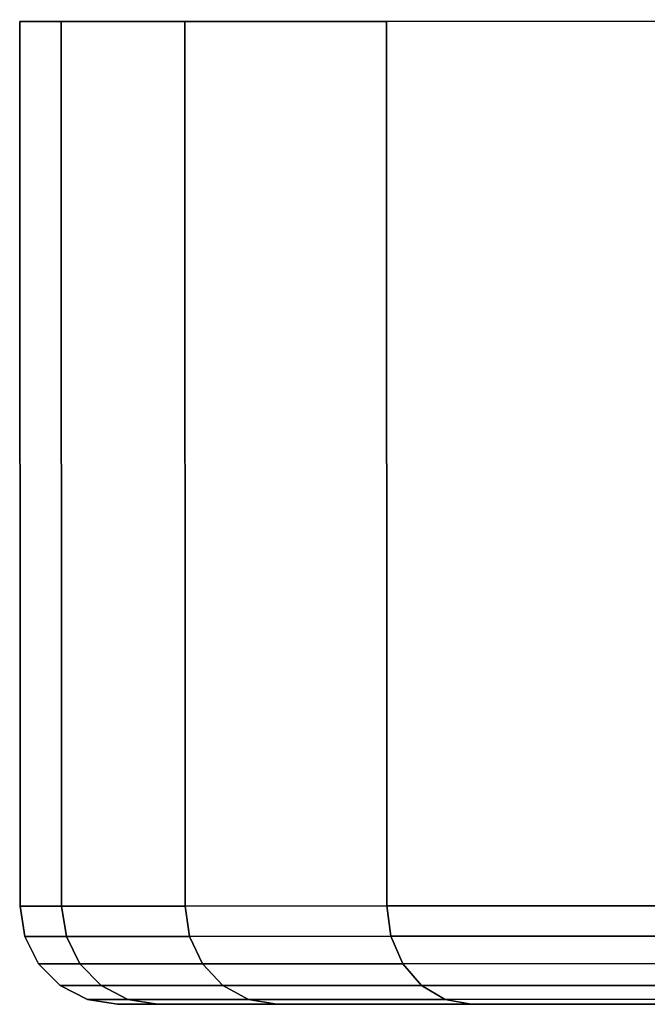
# Model space of a CAD drawing. Extents: x -0.183 to 0.183, y -0.088 to 0.
# Drawn here: x -0.183 to -0.176, y -0.012 to 0 of the extents above; entities that cross this region are included whole.
import ezdxf

# ---------------------------------------------------------------- set-up
doc = ezdxf.new("R2010")
doc.units = 0
doc.layers.add('L6_BASIS_FARBE', color=7, linetype='CONTINUOUS')

msp = doc.modelspace()

# ---------------------------------------------------------------- linework, layer by layer
at = {"layer": 'L6_BASIS_FARBE', "color": 8}
for points, invisible_edges in [([(-0.116578, 0.000011, 0.132196), (-0.182871, -0.000011, 0.126396), (-0.183378, -0.000012, 0.132196), (-0.116578, 0.000011, 0.132196)], 13), ([(-0.116578, 0.000011, 0.132196), (-0.183378, -0.000012, 0.132196), (-0.117085, 0.000011, 0.137996), (-0.116578, 0.000011, 0.132196)], 11), ([(-0.117085, 0.000011, 0.137996), (-0.183378, -0.000012, 0.132196), (-0.182871, -0.000011, 0.137996), (-0.117085, 0.000011, 0.137996)], 13), ([(-0.117085, 0.000011, 0.126396), (-0.181364, -0.000011, 0.120773), (-0.182871, -0.000011, 0.126396), (-0.117085, 0.000011, 0.126396)], 13), ([(-0.117085, 0.000011, 0.126396), (-0.182871, -0.000011, 0.126396), (-0.116578, 0.000011, 0.132196), (-0.117085, 0.000011, 0.126396)], 11), ([(-0.117085, 0.000011, 0.137996), (-0.182871, -0.000011, 0.137996), (-0.118592, 0.000011, 0.143619), (-0.117085, 0.000011, 0.137996)], 11), ([(-0.118592, 0.000011, 0.143619), (-0.182871, -0.000011, 0.137996), (-0.181364, -0.000011, 0.143619), (-0.118592, 0.000011, 0.143619)], 13), ([(-0.118592, 0.000011, 0.120773), (-0.178903, -0.00001, 0.115496), (-0.181364, -0.000011, 0.120773), (-0.118592, 0.000011, 0.120773)], 13), ([(-0.118592, 0.000011, 0.120773), (-0.181364, -0.000011, 0.120773), (-0.117085, 0.000011, 0.126396), (-0.118592, 0.000011, 0.120773)], 11), ([(-0.118592, 0.000011, 0.143619), (-0.181364, -0.000011, 0.143619), (-0.121053, 0.00001, 0.148896), (-0.118592, 0.000011, 0.143619)], 11), ([(-0.121053, 0.00001, 0.148896), (-0.181364, -0.000011, 0.143619), (-0.178903, -0.00001, 0.148896), (-0.121053, 0.00001, 0.148896)], 13), ([(-0.121053, 0.00001, 0.115496), (-0.178903, -0.00001, 0.115496), (-0.118592, 0.000011, 0.120773), (-0.121053, 0.00001, 0.115496)], 11), ([(-0.121053, 0.00001, 0.115496), (-0.175564, -0.000009, 0.110727), (-0.178903, -0.00001, 0.115496), (-0.121053, 0.00001, 0.115496)], 13), ([(-0.121053, 0.00001, 0.148896), (-0.178903, -0.00001, 0.148896), (-0.124392, 0.000009, 0.153665), (-0.121053, 0.00001, 0.148896)], 11), ([(-0.124392, 0.000009, 0.153665), (-0.178903, -0.00001, 0.148896), (-0.175564, -0.000009, 0.153665), (-0.124392, 0.000009, 0.153665)], 13), ([(-0.183378, -0.000012, 0.132196), (-0.182867, -0.010811, 0.137996), (-0.182871, -0.000011, 0.137996), (-0.183378, -0.000012, 0.132196)], 9), ([(-0.182867, -0.010811, 0.126396), (-0.183378, -0.000012, 0.132196), (-0.182871, -0.000011, 0.126396), (-0.182867, -0.010811, 0.126396)], 9), ([(-0.182867, -0.010811, 0.137996), (-0.183378, -0.000012, 0.132196), (-0.183374, -0.010812, 0.132196), (-0.182867, -0.010811, 0.137996)], 9), ([(-0.183378, -0.000012, 0.132196), (-0.182867, -0.010811, 0.126396), (-0.183374, -0.010812, 0.132196), (-0.183378, -0.000012, 0.132196)], 9), ([(-0.18136, -0.010811, 0.143619), (-0.182871, -0.000011, 0.137996), (-0.182867, -0.010811, 0.137996), (-0.18136, -0.010811, 0.143619)], 9), ([(-0.182871, -0.000011, 0.137996), (-0.18136, -0.010811, 0.143619), (-0.181364, -0.000011, 0.143619), (-0.182871, -0.000011, 0.137996)], 9), ([(-0.182871, -0.000011, 0.126396), (-0.18136, -0.010811, 0.120773), (-0.182867, -0.010811, 0.126396), (-0.182871, -0.000011, 0.126396)], 9), ([(-0.18136, -0.010811, 0.120773), (-0.182871, -0.000011, 0.126396), (-0.181364, -0.000011, 0.120773), (-0.18136, -0.010811, 0.120773)], 9), ([(-0.181364, -0.000011, 0.143619), (-0.178899, -0.01081, 0.148896), (-0.178903, -0.00001, 0.148896), (-0.181364, -0.000011, 0.143619)], 9), ([(-0.178899, -0.01081, 0.115496), (-0.181364, -0.000011, 0.120773), (-0.178903, -0.00001, 0.115496), (-0.178899, -0.01081, 0.115496)], 9), ([(-0.178899, -0.01081, 0.148896), (-0.181364, -0.000011, 0.143619), (-0.18136, -0.010811, 0.143619), (-0.178899, -0.01081, 0.148896)], 9), ([(-0.181364, -0.000011, 0.120773), (-0.178899, -0.01081, 0.115496), (-0.18136, -0.010811, 0.120773), (-0.181364, -0.000011, 0.120773)], 9), ([(-0.178903, -0.00001, 0.148896), (-0.17556, -0.010809, 0.153665), (-0.175564, -0.000009, 0.153665), (-0.178903, -0.00001, 0.148896)], 9), ([(-0.17556, -0.010809, 0.110727), (-0.178903, -0.00001, 0.115496), (-0.175564, -0.000009, 0.110727), (-0.17556, -0.010809, 0.110727)], 9), ([(-0.17556, -0.010809, 0.153665), (-0.178903, -0.00001, 0.148896), (-0.178899, -0.01081, 0.148896), (-0.17556, -0.010809, 0.153665)], 9), ([(-0.178903, -0.00001, 0.115496), (-0.17556, -0.010809, 0.110727), (-0.178899, -0.01081, 0.115496), (-0.178903, -0.00001, 0.115496)], 9), ([(-0.183374, -0.010812, 0.132196), (-0.182809, -0.011182, 0.137986), (-0.182867, -0.010811, 0.137996), (-0.183374, -0.010812, 0.132196)], 9), ([(-0.182809, -0.011182, 0.126406), (-0.183374, -0.010812, 0.132196), (-0.182867, -0.010811, 0.126396), (-0.182809, -0.011182, 0.126406)], 9), ([(-0.182809, -0.011182, 0.137986), (-0.183374, -0.010812, 0.132196), (-0.183316, -0.011183, 0.132196), (-0.182809, -0.011182, 0.137986)], 9), ([(-0.183374, -0.010812, 0.132196), (-0.182809, -0.011182, 0.126406), (-0.183316, -0.011183, 0.132196), (-0.183374, -0.010812, 0.132196)], 9), ([(-0.181305, -0.011182, 0.1436), (-0.182867, -0.010811, 0.137996), (-0.182809, -0.011182, 0.137986), (-0.181305, -0.011182, 0.1436)], 9), ([(-0.182867, -0.010811, 0.137996), (-0.181305, -0.011182, 0.1436), (-0.18136, -0.010811, 0.143619), (-0.182867, -0.010811, 0.137996)], 9), ([(-0.182867, -0.010811, 0.126396), (-0.181305, -0.011182, 0.120792), (-0.182809, -0.011182, 0.126406), (-0.182867, -0.010811, 0.126396)], 9), ([(-0.181305, -0.011182, 0.120792), (-0.182867, -0.010811, 0.126396), (-0.18136, -0.010811, 0.120773), (-0.181305, -0.011182, 0.120792)], 9), ([(-0.18136, -0.010811, 0.143619), (-0.178849, -0.011181, 0.148867), (-0.178899, -0.01081, 0.148896), (-0.18136, -0.010811, 0.143619)], 9), ([(-0.178849, -0.011181, 0.115525), (-0.18136, -0.010811, 0.120773), (-0.178899, -0.01081, 0.115496), (-0.178849, -0.011181, 0.115525)], 9), ([(-0.178849, -0.011181, 0.148867), (-0.18136, -0.010811, 0.143619), (-0.181305, -0.011182, 0.1436), (-0.178849, -0.011181, 0.148867)], 9), ([(-0.18136, -0.010811, 0.120773), (-0.178849, -0.011181, 0.115525), (-0.181305, -0.011182, 0.120792), (-0.18136, -0.010811, 0.120773)], 9), ([(-0.178899, -0.01081, 0.148896), (-0.175515, -0.01118, 0.153628), (-0.17556, -0.010809, 0.153665), (-0.178899, -0.01081, 0.148896)], 9), ([(-0.175515, -0.01118, 0.110764), (-0.178899, -0.01081, 0.115496), (-0.17556, -0.010809, 0.110727), (-0.175515, -0.01118, 0.110764)], 9), ([(-0.175515, -0.01118, 0.153628), (-0.178899, -0.01081, 0.148896), (-0.178849, -0.011181, 0.148867), (-0.175515, -0.01118, 0.153628)], 9), ([(-0.178899, -0.01081, 0.115496), (-0.175515, -0.01118, 0.110764), (-0.178849, -0.011181, 0.115525), (-0.178899, -0.01081, 0.115496)], 9), ([(-0.178849, -0.011181, 0.148867), (-0.175386, -0.011514, 0.153519), (-0.175515, -0.01118, 0.153628), (-0.178849, -0.011181, 0.148867)], 9), ([(-0.175386, -0.011514, 0.110873), (-0.178849, -0.011181, 0.115525), (-0.175515, -0.01118, 0.110764), (-0.175386, -0.011514, 0.110873)], 9), ([(-0.183316, -0.011183, 0.132196), (-0.182643, -0.011516, 0.137956), (-0.182809, -0.011182, 0.137986), (-0.183316, -0.011183, 0.132196)], 9), ([(-0.182643, -0.011516, 0.126436), (-0.183316, -0.011183, 0.132196), (-0.182809, -0.011182, 0.126406), (-0.182643, -0.011516, 0.126436)], 9), ([(-0.182643, -0.011516, 0.137956), (-0.183316, -0.011183, 0.132196), (-0.183147, -0.011517, 0.132196), (-0.182643, -0.011516, 0.137956)], 9), ([(-0.183316, -0.011183, 0.132196), (-0.182643, -0.011516, 0.126436), (-0.183147, -0.011517, 0.132196), (-0.183316, -0.011183, 0.132196)], 9), ([(-0.181146, -0.011516, 0.143542), (-0.182809, -0.011182, 0.137986), (-0.182643, -0.011516, 0.137956), (-0.181146, -0.011516, 0.143542)], 9), ([(-0.182809, -0.011182, 0.137986), (-0.181146, -0.011516, 0.143542), (-0.181305, -0.011182, 0.1436), (-0.182809, -0.011182, 0.137986)], 9), ([(-0.182809, -0.011182, 0.126406), (-0.181146, -0.011516, 0.12085), (-0.182643, -0.011516, 0.126436), (-0.182809, -0.011182, 0.126406)], 9), ([(-0.181146, -0.011516, 0.12085), (-0.182809, -0.011182, 0.126406), (-0.181305, -0.011182, 0.120792), (-0.181146, -0.011516, 0.12085)], 9), ([(-0.181305, -0.011182, 0.1436), (-0.178703, -0.011515, 0.148782), (-0.178849, -0.011181, 0.148867), (-0.181305, -0.011182, 0.1436)], 9), ([(-0.178703, -0.011515, 0.11561), (-0.181305, -0.011182, 0.120792), (-0.178849, -0.011181, 0.115525), (-0.178703, -0.011515, 0.11561)], 9), ([(-0.178703, -0.011515, 0.148782), (-0.181305, -0.011182, 0.1436), (-0.181146, -0.011516, 0.143542), (-0.178703, -0.011515, 0.148782)], 9), ([(-0.181305, -0.011182, 0.120792), (-0.178703, -0.011515, 0.11561), (-0.181146, -0.011516, 0.12085), (-0.181305, -0.011182, 0.120792)], 9), ([(-0.175386, -0.011514, 0.153519), (-0.178849, -0.011181, 0.148867), (-0.178703, -0.011515, 0.148782), (-0.175386, -0.011514, 0.153519)], 9), ([(-0.178849, -0.011181, 0.115525), (-0.175386, -0.011514, 0.110873), (-0.178703, -0.011515, 0.11561), (-0.178849, -0.011181, 0.115525)], 9), ([(-0.183147, -0.011517, 0.132196), (-0.182384, -0.011782, 0.137911), (-0.182643, -0.011516, 0.137956), (-0.183147, -0.011517, 0.132196)], 9), ([(-0.182384, -0.011782, 0.126481), (-0.183147, -0.011517, 0.132196), (-0.182643, -0.011516, 0.126436), (-0.182384, -0.011782, 0.126481)], 9), ([(-0.182384, -0.011782, 0.137911), (-0.183147, -0.011517, 0.132196), (-0.182884, -0.011782, 0.132196), (-0.182384, -0.011782, 0.137911)], 9), ([(-0.183147, -0.011517, 0.132196), (-0.182384, -0.011782, 0.126481), (-0.182884, -0.011782, 0.132196), (-0.183147, -0.011517, 0.132196)], 9), ([(-0.180899, -0.011782, 0.143452), (-0.182643, -0.011516, 0.137956), (-0.182384, -0.011782, 0.137911), (-0.180899, -0.011782, 0.143452)], 9), ([(-0.182643, -0.011516, 0.137956), (-0.180899, -0.011782, 0.143452), (-0.181146, -0.011516, 0.143542), (-0.182643, -0.011516, 0.137956)], 9), ([(-0.180899, -0.011782, 0.12094), (-0.182643, -0.011516, 0.126436), (-0.181146, -0.011516, 0.12085), (-0.180899, -0.011782, 0.12094)], 9), ([(-0.182643, -0.011516, 0.126436), (-0.180899, -0.011782, 0.12094), (-0.182384, -0.011782, 0.126481), (-0.182643, -0.011516, 0.126436)], 9), ([(-0.181146, -0.011516, 0.143542), (-0.178475, -0.011781, 0.148651), (-0.178703, -0.011515, 0.148782), (-0.181146, -0.011516, 0.143542)], 9), ([(-0.178475, -0.011781, 0.115741), (-0.181146, -0.011516, 0.12085), (-0.178703, -0.011515, 0.11561), (-0.178475, -0.011781, 0.115741)], 9), ([(-0.178475, -0.011781, 0.148651), (-0.181146, -0.011516, 0.143542), (-0.180899, -0.011782, 0.143452), (-0.178475, -0.011781, 0.148651)], 9), ([(-0.181146, -0.011516, 0.12085), (-0.178475, -0.011781, 0.115741), (-0.180899, -0.011782, 0.12094), (-0.181146, -0.011516, 0.12085)], 9), ([(-0.178703, -0.011515, 0.148782), (-0.175184, -0.01178, 0.15335), (-0.175386, -0.011514, 0.153519), (-0.178703, -0.011515, 0.148782)], 9), ([(-0.175184, -0.01178, 0.111042), (-0.178703, -0.011515, 0.11561), (-0.175386, -0.011514, 0.110873), (-0.175184, -0.01178, 0.111042)], 9), ([(-0.175184, -0.01178, 0.15335), (-0.178703, -0.011515, 0.148782), (-0.178475, -0.011781, 0.148651), (-0.175184, -0.01178, 0.15335)], 9), ([(-0.178703, -0.011515, 0.11561), (-0.175184, -0.01178, 0.111042), (-0.178475, -0.011781, 0.115741), (-0.178703, -0.011515, 0.11561)], 9), ([(-0.180899, -0.011782, 0.143452), (-0.178188, -0.011951, 0.148485), (-0.178475, -0.011781, 0.148651), (-0.180899, -0.011782, 0.143452)], 9), ([(-0.178188, -0.011951, 0.115907), (-0.180899, -0.011782, 0.12094), (-0.178475, -0.011781, 0.115741), (-0.178188, -0.011951, 0.115907)], 9), ([(-0.178475, -0.011781, 0.148651), (-0.17493, -0.01195, 0.153137), (-0.175184, -0.01178, 0.15335), (-0.178475, -0.011781, 0.148651)], 9), ([(-0.17493, -0.01195, 0.111255), (-0.178475, -0.011781, 0.115741), (-0.175184, -0.01178, 0.111042), (-0.17493, -0.01195, 0.111255)], 9), ([(-0.17493, -0.01195, 0.153137), (-0.178475, -0.011781, 0.148651), (-0.178188, -0.011951, 0.148485), (-0.17493, -0.01195, 0.153137)], 9), ([(-0.178475, -0.011781, 0.115741), (-0.17493, -0.01195, 0.111255), (-0.178188, -0.011951, 0.115907), (-0.178475, -0.011781, 0.115741)], 9), ([(-0.182057, -0.011952, 0.137853), (-0.182884, -0.011782, 0.132196), (-0.182552, -0.011952, 0.132196), (-0.182057, -0.011952, 0.137853)], 9), ([(-0.182884, -0.011782, 0.132196), (-0.182057, -0.011952, 0.137853), (-0.182384, -0.011782, 0.137911), (-0.182884, -0.011782, 0.132196)], 9), ([(-0.182057, -0.011952, 0.126539), (-0.182884, -0.011782, 0.132196), (-0.182384, -0.011782, 0.126481), (-0.182057, -0.011952, 0.126539)], 9), ([(-0.182884, -0.011782, 0.132196), (-0.182057, -0.011952, 0.126539), (-0.182552, -0.011952, 0.132196), (-0.182884, -0.011782, 0.132196)], 9), ([(-0.180587, -0.011952, 0.143338), (-0.182384, -0.011782, 0.137911), (-0.182057, -0.011952, 0.137853), (-0.180587, -0.011952, 0.143338)], 9), ([(-0.182384, -0.011782, 0.137911), (-0.180587, -0.011952, 0.143338), (-0.180899, -0.011782, 0.143452), (-0.182384, -0.011782, 0.137911)], 9), ([(-0.180587, -0.011952, 0.121054), (-0.182384, -0.011782, 0.126481), (-0.180899, -0.011782, 0.12094), (-0.180587, -0.011952, 0.121054)], 9), ([(-0.182384, -0.011782, 0.126481), (-0.180587, -0.011952, 0.121054), (-0.182057, -0.011952, 0.126539), (-0.182384, -0.011782, 0.126481)], 9), ([(-0.178188, -0.011951, 0.148485), (-0.180899, -0.011782, 0.143452), (-0.180587, -0.011952, 0.143338), (-0.178188, -0.011951, 0.148485)], 9), ([(-0.180899, -0.011782, 0.12094), (-0.178188, -0.011951, 0.115907), (-0.180587, -0.011952, 0.121054), (-0.180899, -0.011782, 0.12094)], 9), ([(-0.181695, -0.012011, 0.137789), (-0.182552, -0.011952, 0.132196), (-0.182185, -0.012011, 0.132196), (-0.181695, -0.012011, 0.137789)], 9), ([(-0.182552, -0.011952, 0.132196), (-0.181695, -0.012011, 0.137789), (-0.182057, -0.011952, 0.137853), (-0.182552, -0.011952, 0.132196)], 9), ([(-0.181695, -0.012011, 0.126603), (-0.182552, -0.011952, 0.132196), (-0.182057, -0.011952, 0.126539), (-0.181695, -0.012011, 0.126603)], 9), ([(-0.182552, -0.011952, 0.132196), (-0.181695, -0.012011, 0.126603), (-0.182185, -0.012011, 0.132196), (-0.182552, -0.011952, 0.132196)], 9), ([(-0.167255, -0.012006, 0.135243), (-0.182185, -0.012011, 0.132196), (-0.167522, -0.012006, 0.132196), (-0.167255, -0.012006, 0.135243)], 9), ([(-0.182185, -0.012011, 0.132196), (-0.167255, -0.012006, 0.135243), (-0.181695, -0.012011, 0.137789), (-0.182185, -0.012011, 0.132196)], 9), ([(-0.167255, -0.012006, 0.129149), (-0.182185, -0.012011, 0.132196), (-0.181695, -0.012011, 0.126603), (-0.167255, -0.012006, 0.129149)], 9), ([(-0.182185, -0.012011, 0.132196), (-0.167255, -0.012006, 0.129149), (-0.167522, -0.012006, 0.132196), (-0.182185, -0.012011, 0.132196)], 9), ([(-0.180242, -0.012011, 0.143213), (-0.182057, -0.011952, 0.137853), (-0.181695, -0.012011, 0.137789), (-0.180242, -0.012011, 0.143213)], 9), ([(-0.182057, -0.011952, 0.137853), (-0.180242, -0.012011, 0.143213), (-0.180587, -0.011952, 0.143338), (-0.182057, -0.011952, 0.137853)], 9), ([(-0.180242, -0.012011, 0.121179), (-0.182057, -0.011952, 0.126539), (-0.180587, -0.011952, 0.121054), (-0.180242, -0.012011, 0.121179)], 9), ([(-0.182057, -0.011952, 0.126539), (-0.180242, -0.012011, 0.121179), (-0.181695, -0.012011, 0.126603), (-0.182057, -0.011952, 0.126539)], 9), ([(-0.166463, -0.012006, 0.138198), (-0.181695, -0.012011, 0.137789), (-0.167255, -0.012006, 0.135243), (-0.166463, -0.012006, 0.138198)], 9), ([(-0.181695, -0.012011, 0.137789), (-0.166463, -0.012006, 0.138198), (-0.180242, -0.012011, 0.143213), (-0.181695, -0.012011, 0.137789)], 9), ([(-0.166463, -0.012006, 0.126194), (-0.181695, -0.012011, 0.126603), (-0.180242, -0.012011, 0.121179), (-0.166463, -0.012006, 0.126194)], 9), ([(-0.181695, -0.012011, 0.126603), (-0.166463, -0.012006, 0.126194), (-0.167255, -0.012006, 0.129149), (-0.181695, -0.012011, 0.126603)], 9), ([(-0.180587, -0.011952, 0.143338), (-0.177869, -0.01201, 0.148301), (-0.178188, -0.011951, 0.148485), (-0.180587, -0.011952, 0.143338)], 9), ([(-0.177869, -0.01201, 0.116091), (-0.180587, -0.011952, 0.121054), (-0.178188, -0.011951, 0.115907), (-0.177869, -0.01201, 0.116091)], 9), ([(-0.177869, -0.01201, 0.148301), (-0.180587, -0.011952, 0.143338), (-0.180242, -0.012011, 0.143213), (-0.177869, -0.01201, 0.148301)], 9), ([(-0.180587, -0.011952, 0.121054), (-0.177869, -0.01201, 0.116091), (-0.180242, -0.012011, 0.121179), (-0.180587, -0.011952, 0.121054)], 9), ([(-0.165171, -0.012005, 0.14097), (-0.180242, -0.012011, 0.143213), (-0.166463, -0.012006, 0.138198), (-0.165171, -0.012005, 0.14097)], 9), ([(-0.180242, -0.012011, 0.143213), (-0.165171, -0.012005, 0.14097), (-0.177869, -0.01201, 0.148301), (-0.180242, -0.012011, 0.143213)], 9), ([(-0.165171, -0.012005, 0.123422), (-0.180242, -0.012011, 0.121179), (-0.177869, -0.01201, 0.116091), (-0.165171, -0.012005, 0.123422)], 9), ([(-0.180242, -0.012011, 0.121179), (-0.165171, -0.012005, 0.123422), (-0.166463, -0.012006, 0.126194), (-0.180242, -0.012011, 0.121179)], 9), ([(-0.178188, -0.011951, 0.148485), (-0.174649, -0.012009, 0.152901), (-0.17493, -0.01195, 0.153137), (-0.178188, -0.011951, 0.148485)], 9), ([(-0.174649, -0.012009, 0.111491), (-0.178188, -0.011951, 0.115907), (-0.17493, -0.01195, 0.111255), (-0.174649, -0.012009, 0.111491)], 9), ([(-0.174649, -0.012009, 0.152901), (-0.178188, -0.011951, 0.148485), (-0.177869, -0.01201, 0.148301), (-0.174649, -0.012009, 0.152901)], 9), ([(-0.178188, -0.011951, 0.115907), (-0.174649, -0.012009, 0.111491), (-0.177869, -0.01201, 0.116091), (-0.178188, -0.011951, 0.115907)], 9), ([(-0.163416, -0.012005, 0.143475), (-0.177869, -0.01201, 0.148301), (-0.165171, -0.012005, 0.14097), (-0.163416, -0.012005, 0.143475)], 9), ([(-0.177869, -0.01201, 0.148301), (-0.163416, -0.012005, 0.143475), (-0.174649, -0.012009, 0.152901), (-0.177869, -0.01201, 0.148301)], 9), ([(-0.163416, -0.012005, 0.120917), (-0.177869, -0.01201, 0.116091), (-0.174649, -0.012009, 0.111491), (-0.163416, -0.012005, 0.120917)], 9), ([(-0.177869, -0.01201, 0.116091), (-0.163416, -0.012005, 0.120917), (-0.165171, -0.012005, 0.123422), (-0.177869, -0.01201, 0.116091)], 9)]:
    msp.add_3dface(points, dxfattribs=dict(at, invisible_edges=invisible_edges))

doc.saveas('drawing.dxf')
